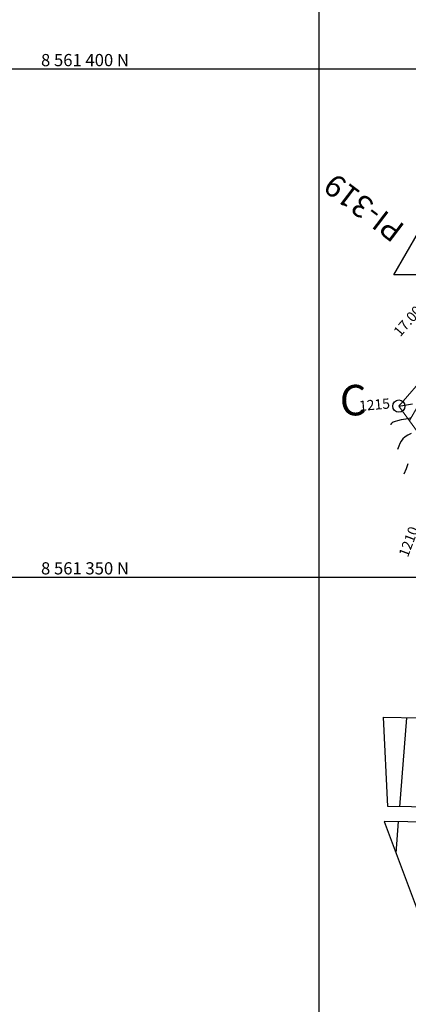
# Model space of a CAD drawing. Units: metres. Extents: x 756950 to 758419, y 8560554 to 8561600.
# Drawn here: x 757271 to 757309, y 8561308 to 8561405 of the extents above; entities that cross this region are included whole.
import ezdxf
from ezdxf.enums import TextEntityAlignment as Align

# ---------------------------------------------------------------- set-up
doc = ezdxf.new("R2010")
doc.units = ezdxf.units.M
doc.layers.get('0').update_dxf_attribs({"lineweight": 5})
doc.layers.add('CASAS', color=1, linetype='Continuous', lineweight=25)
for name, color, linetype in [('CNIVEL_M', 30, 'Continuous'), ('CNIVEL_S', 124, 'Continuous'), ('COORD_LIN', 8, 'Continuous'), ('COORD_TXT', 7, 'Continuous'), ('cotas', 3, 'Continuous'), ('DISTANCIA', 2, 'Continuous'), ('HATCH CASAS', 1, 'Continuous'), ('PIS', 5, 'Continuous'), ('TriPI', 1, 'Continuous'), ('VERTICES', 3, 'Continuous')]:
    doc.layers.add(name, color=color, linetype=linetype)
doc.styles.add('ROMANS', font='ROMANS')
doc.styles.get("Standard").update_dxf_attribs({"font": 'ARIAL.TTF', "height": 3})
doc.styles.add('VERTICES', font='sanssb__.ttf')
pattern_1 = [(85.5, (0, 0), (-3.1153666679, 0.2451846741), [])]

# ---------------------------------------------------------------- blocks, each defined once
blk = doc.blocks.new('TRIPI')
at = {"layer": 'TriPI'}
for p, q in [((-1.731, -1.001), (-0.001, 2)), ((-0.001, 2), (1.733, -0.999)), ((1.733, -0.999), (-1.731, -1.001))]:
    blk.add_line(p, q, dxfattribs=at)

msp = doc.modelspace()

# ---------------------------------------------------------------- hatches: boundary and pattern name
h = msp.add_hatch()
h.set_pattern_fill('ANSI31', color=256, scale=0.5, angle=15, style=0)
edge = h.paths.add_edge_path()
edge.add_line((757375.362, 8561392.176), (757446.568, 8561399.429))
edge.add_line((757446.568, 8561399.429), (757445.058, 8561407.684))
edge.add_line((757445.058, 8561407.684), (757408.008, 8561409.391))
edge.add_line((757408.008, 8561409.391), (757370.458, 8561405.933))
edge.add_line((757370.458, 8561405.933), (757356.761, 8561401.816))
edge.add_line((757356.761, 8561401.816), (757343.96, 8561397.73))
edge.add_line((757343.96, 8561397.73), (757329.13, 8561389.999))
edge.add_line((757329.13, 8561389.999), (757326.085, 8561387.715))
edge.add_line((757326.085, 8561387.715), (757318.969, 8561379.672))
edge.add_line((757318.969, 8561379.672), (757307.819, 8561366.838))
edge.add_line((757307.819, 8561366.838), (757320.13, 8561349.897))
edge.add_arc((757382.085, 8561326.178), 66.34, 95.81667, 159.05028, ccw=False)
at = {"layer": 'HATCH CASAS'}
h = msp.add_hatch(dxfattribs=at)
h.set_pattern_fill('ANSI31', color=256, scale=25, angle=40.5, style=0)
h.set_pattern_definition(pattern_1)
h.paths.add_polyline_path([(757313.324, 8561336.122), (757306.32, 8561336.233), (757306.752, 8561327.464), (757313.756, 8561327.353)])
h = msp.add_hatch(dxfattribs=at)
h.set_pattern_fill('ANSI31', color=256, scale=25, angle=40.5, style=0)
h.set_pattern_definition(pattern_1)
h.paths.add_polyline_path([(757313.397, 8561325.888), (757306.393, 8561325.999), (757309.923, 8561316.565), (757314.589, 8561317.092)])

# ---------------------------------------------------------------- linework, layer by layer
at = {"color": 6}
msp.add_lwpolyline([(757375.362, 8561392.176), (757446.568, 8561399.429), (757445.058, 8561407.684), (757408.008, 8561409.391), (757370.458, 8561405.933), (757356.761, 8561401.816), (757343.96, 8561397.73), (757329.13, 8561389.999), (757326.085, 8561387.715), (757318.969, 8561379.672), (757307.819, 8561366.838), (757320.13, 8561349.897, -0.28313), (757375.362, 8561392.176)], format="xyb", dxfattribs=at)
at = {"layer": 'CASAS'}
msp.add_lwpolyline([(757306.32, 8561336.233), (757313.324, 8561336.122), (757313.756, 8561327.353), (757306.752, 8561327.464)], close=True, dxfattribs=at)
msp.add_lwpolyline([(757313.397, 8561325.888), (757306.393, 8561325.999), (757309.923, 8561316.565), (757314.589, 8561317.092), (757313.397, 8561325.888)], dxfattribs=at)
at = {"layer": 'CNIVEL_M'}
msp.add_lwpolyline([(757307.819, 8561366.838), (757309.152, 8561367.045)], dxfattribs=at)
at = {"layer": 'CNIVEL_S'}
for points in [[(757309.064, 8561365.673), (757308.494, 8561365.563), (757308.043, 8561365.469), (757307.7, 8561365.388), (757307.45, 8561365.317), (757307.275, 8561365.253), (757307.161, 8561365.192), (757307.092, 8561365.131), (757307.051, 8561365.068), (757307.022, 8561364.999)], [(757309.048, 8561364.149), (757308.701, 8561363.983), (757308.43, 8561363.807), (757308.22, 8561363.614), (757308.056, 8561363.4), (757307.923, 8561363.16), (757307.805, 8561362.889), (757307.687, 8561362.583)], [(757308.353, 8561360.167), (757308.56, 8561360.711), (757308.754, 8561361.189)]]:
    msp.add_lwpolyline(points, dxfattribs=at)
at = {"layer": 'COORD_LIN'}
for p, q in [((757300, 8561000), (757300, 8561600)), ((756950, 8561400), (757900, 8561400)), ((756950, 8561350), (758050, 8561350))]:
    msp.add_line(p, q, dxfattribs=at)
at = {"layer": 'VERTICES', "color": 6}
msp.add_circle((757307.819, 8561366.838), 0.6, dxfattribs=at)

# ---------------------------------------------------------------- block references
at = {"xscale": 1.400000000023283, "yscale": 1.400000000372529, "zscale": 1.4}
msp.add_blockref('TRIPI', (757309.745, 8561381.13), dxfattribs=at)

# ---------------------------------------------------------------- texts
at = {"layer": 'COORD_TXT'}
for s, p in [('8 561 400 N', (757272.652, 8561400.257)), ('8 561 350 N', (757272.652, 8561350.284))]:
    msp.add_text(s, height=1.2, dxfattribs=at).set_placement(p)
at = {"layer": 'cotas', "color": 94}
for s, rotation, p in [(' 1215', 4.90415, (757303.66, 8561366.323)), (' 1210', 69.26812, (757308.601, 8561351.629))]:
    msp.add_text(s, height=1, rotation=rotation, dxfattribs=at).set_placement(p)
at = {"layer": 'DISTANCIA', "color": 30, "style": 'ROMANS'}
msp.add_text('17.00', height=1, rotation=49.01452, dxfattribs=at).set_placement((757308.793, 8561375.109), align=Align.MIDDLE)
at = {"layer": 'PIS'}
msp.add_text('PI-319', height=2.1875, rotation=142.77917, dxfattribs=at).set_placement((757308.537, 8561384.547))
at = {"layer": 'VERTICES', "style": 'VERTICES'}
msp.add_text('C', height=3, dxfattribs=at).set_placement((757303.323, 8561367.034), align=Align.MIDDLE)

doc.saveas('drawing.dxf')
